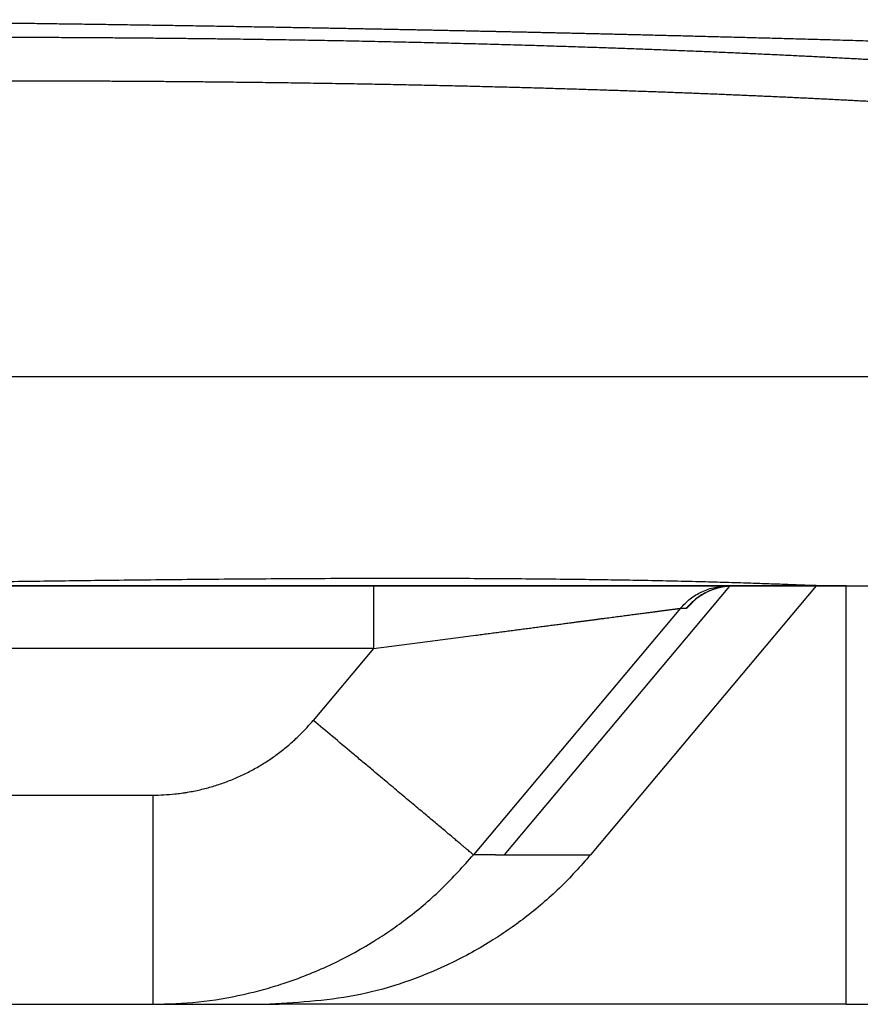
# Model space of a CAD drawing. Units: millimetres. Extents: x -840 to 46, y -3 to 591.
# Drawn here: x -540 to -536, y 386 to 390 of the extents above; entities that cross this region are included whole.
import ezdxf

# ---------------------------------------------------------------- set-up
doc = ezdxf.new("R2010")
doc.units = ezdxf.units.MM

msp = doc.modelspace()

# ---------------------------------------------------------------- linework, layer by layer
at = {"color": 7, "linetype": 'Continuous'}
for p, q in [((-541.3083, 388.5082), (-534.8106, 388.5082)), ((-535.9462, 387.5082), (-545.2462, 387.5082)), ((-540.5924, 387.5082), (-538.2055, 387.5082)), ((-538.2055, 387.5082), (-536.5085, 387.5082)), ((-538.2055, 387.5082), (-538.2055, 387.2082)), ((-536.5035, 387.5073), (-537.5812, 386.2226)), ((-536.0885, 387.5082), (-537.1677, 386.2226)), ((-536.5085, 387.5082), (-536.4812, 387.5082)), ((-536.4812, 387.5082), (-536.0885, 387.5082)), ((-536.0885, 387.5082), (-536.0355, 387.5082)), ((-536.0355, 387.5082), (-535.8103, 387.5082)), ((-535.9462, 385.5082), (-535.9462, 387.5082)), ((-536.7383, 387.401), (-537.7275, 386.2226)), ((-536.7383, 387.401), (-536.7109, 387.401)), ((-538.2055, 387.2082), (-540.5924, 387.2082)), ((-538.2055, 387.2082), (-538.4932, 386.8654)), ((-540.5924, 386.5082), (-539.2596, 386.5082)), ((-537.6223, 386.2226), (-537.5812, 386.2226)), ((-537.5812, 386.2226), (-537.1677, 386.2226)), ((-540.5924, 385.5082), (-539.2596, 385.5082)), ((-540.5483, 385.5082), (-539.2155, 385.5082)), ((-540.5483, 385.5082), (-539.2155, 385.5082)), ((-540.5483, 385.5082), (-539.2155, 385.5082)), ((-539.2596, 385.5082), (-538.7003, 385.5082)), ((-539.2155, 385.5082), (-538.6562, 385.5082)), ((-539.2155, 385.5082), (-538.6562, 385.5082)), ((-539.2155, 385.5082), (-538.6562, 385.5082)), ((-537.0962, 385.5082), (-538.6562, 385.5082)), ((-537.0962, 385.5082), (-538.6562, 385.5082)), ((-536.9462, 385.5082), (-537.0962, 385.5082)), ((-536.9462, 385.5082), (-537.0962, 385.5082)), ((-535.9462, 385.5082), (-536.9462, 385.5082)), ((-535.9462, 385.5082), (-536.9462, 385.5082)), ((-535.9462, 385.5082), (-535.0962, 385.5082))]:
    msp.add_line(p, q, dxfattribs=at)
for points, knots in [([(-541.4147, 390.2145), (-541.4059, 390.2144), (-541.3883, 390.2142), (-541.366, 390.2139), (-541.348, 390.2137), (-541.3339, 390.2136), (-541.3195, 390.2135), (-541.3047, 390.2133), (-541.2895, 390.2132), (-541.2766, 390.213), (-541.2661, 390.2129), (-541.2584, 390.2129), (-541.2511, 390.2128), (-541.2443, 390.2127), (-541.2378, 390.2127), (-541.2319, 390.2126), (-541.2262, 390.2125), (-541.2209, 390.2125), (-541.2159, 390.2124), (-541.2112, 390.2124), (-541.2067, 390.2124), (-541.2025, 390.2123), (-541.1984, 390.2123), (-541.1945, 390.2122), (-541.1907, 390.2122), (-541.187, 390.2122), (-541.1834, 390.2121), (-541.1799, 390.2121), (-541.1763, 390.212), (-541.1728, 390.212), (-541.1692, 390.212), (-541.1655, 390.2119), (-541.1618, 390.2119), (-541.1578, 390.2119), (-541.1538, 390.2118), (-541.1495, 390.2118), (-541.1451, 390.2117), (-541.1403, 390.2117), (-541.1354, 390.2116), (-541.1297, 390.2116), (-541.1233, 390.2115), (-541.1167, 390.2115), (-541.1103, 390.2114), (-541.1046, 390.2113), (-541.0991, 390.2113), (-541.094, 390.2112), (-541.0893, 390.2112), (-541.0849, 390.2111), (-541.0807, 390.2111), (-541.0769, 390.2111), (-541.0732, 390.211), (-541.0697, 390.211), (-541.0664, 390.211), (-541.0633, 390.2109), (-541.0603, 390.2109), (-541.0573, 390.2109), (-541.0545, 390.2109), (-541.0458, 390.2108), (-541.0313, 390.2106), (-541.011, 390.2105), (-540.9908, 390.2103), (-540.9637, 390.21), (-540.93, 390.2097), (-540.8895, 390.2093), (-540.849, 390.2089), (-540.8156, 390.2085), (-540.7893, 390.2083), (-540.7704, 390.2081), (-540.7516, 390.2079), (-540.7332, 390.2077), (-540.7149, 390.2075), (-540.6971, 390.2073), (-540.6795, 390.2071), (-540.6623, 390.207), (-540.6453, 390.2068), (-540.6288, 390.2066), (-540.6126, 390.2064), (-540.5968, 390.2063), (-540.5814, 390.2061), (-540.5664, 390.2059), (-540.5518, 390.2058), (-540.5377, 390.2056), (-540.524, 390.2055), (-540.5108, 390.2053), (-540.498, 390.2052), (-540.4853, 390.2051), (-540.4724, 390.2049), (-540.4597, 390.2048), (-540.4472, 390.2046), (-540.4354, 390.2045), (-540.4239, 390.2044), (-540.4129, 390.2043), (-540.4023, 390.2041), (-540.3922, 390.204), (-540.3823, 390.2039), (-540.373, 390.2038), (-540.364, 390.2037), (-540.3555, 390.2036), (-540.3472, 390.2035), (-540.3395, 390.2034), (-540.3319, 390.2033), (-540.3241, 390.2033), (-540.3157, 390.2032), (-540.3064, 390.203), (-540.2968, 390.2029), (-540.2866, 390.2028), (-540.2762, 390.2027), (-540.2652, 390.2026), (-540.2539, 390.2024), (-540.2421, 390.2023), (-540.2301, 390.2022), (-540.2176, 390.202), (-540.2048, 390.2019), (-540.1916, 390.2017), (-540.1782, 390.2015), (-540.1564, 390.2013), (-540.1265, 390.2009), (-540.0881, 390.2004), (-540.0493, 390.2), (-540.0098, 390.1995), (-539.9699, 390.199), (-539.9294, 390.1984), (-539.8885, 390.1979), (-539.8468, 390.1974), (-539.8049, 390.1968), (-539.7623, 390.1962), (-539.7193, 390.1956), (-539.6757, 390.195), (-539.6317, 390.1944), (-539.5871, 390.1938), (-539.5422, 390.1932), (-539.4967, 390.1925), (-539.4508, 390.1919), (-539.4043, 390.1912), (-539.3575, 390.1905), (-539.3101, 390.1898), (-539.2623, 390.189), (-539.214, 390.1883), (-539.1654, 390.1875), (-539.1162, 390.1868), (-539.0668, 390.186), (-539.0167, 390.1852), (-538.9664, 390.1843), (-538.9182, 390.1836), (-538.8723, 390.1828), (-538.8291, 390.1821), (-538.7862, 390.1813), (-538.7439, 390.1806), (-538.7019, 390.1799), (-538.6605, 390.1792), (-538.6194, 390.1784), (-538.5789, 390.1777), (-538.5388, 390.177), (-538.4993, 390.1763), (-538.4601, 390.1756), (-538.4216, 390.1749), (-538.3833, 390.1742), (-538.3458, 390.1735), (-538.3086, 390.1728), (-538.272, 390.1721), (-538.2357, 390.1714), (-538.2002, 390.1707), (-538.165, 390.17), (-538.1304, 390.1693), (-538.0962, 390.1687), (-538.0627, 390.168), (-538.0296, 390.1673), (-537.9971, 390.1667), (-537.965, 390.166), (-537.9336, 390.1654), (-537.9026, 390.1648), (-537.8722, 390.1641), (-537.8423, 390.1635), (-537.8131, 390.1629), (-537.7842, 390.1623), (-537.7585, 390.1618), (-537.7356, 390.1613), (-537.7152, 390.1609), (-537.6943, 390.1604), (-537.6727, 390.16), (-537.6508, 390.1595), (-537.628, 390.159), (-537.6049, 390.1585), (-537.5811, 390.158), (-537.557, 390.1575), (-537.5321, 390.1569), (-537.5069, 390.1564), (-537.481, 390.1558), (-537.4547, 390.1552), (-537.4278, 390.1546), (-537.4006, 390.154), (-537.3727, 390.1534), (-537.3445, 390.1527), (-537.3157, 390.1521), (-537.2865, 390.1514), (-537.2568, 390.1507), (-537.2268, 390.15), (-537.1961, 390.1493), (-537.1652, 390.1486), (-537.1337, 390.1479), (-537.102, 390.1471), (-537.0697, 390.1463), (-537.0371, 390.1456), (-537.004, 390.1448), (-536.9706, 390.144), (-536.9368, 390.1431), (-536.9026, 390.1423), (-536.868, 390.1414), (-536.8332, 390.1406), (-536.7979, 390.1397), (-536.7623, 390.1388), (-536.7254, 390.1379), (-536.6872, 390.1369), (-536.6475, 390.1359), (-536.6074, 390.1349), (-536.5665, 390.1338), (-536.5252, 390.1327), (-536.4832, 390.1316), (-536.4408, 390.1305), (-536.3976, 390.1294), (-536.3541, 390.1282), (-536.3099, 390.127), (-536.2653, 390.1258), (-536.22, 390.1245), (-536.1743, 390.1233), (-536.128, 390.122), (-536.0813, 390.1207), (-536.0339, 390.1194), (-535.9863, 390.118), (-535.9379, 390.1166), (-535.8893, 390.1152), (-535.84, 390.1138), (-535.7904, 390.1123), (-535.7401, 390.1109), (-535.6896, 390.1094), (-535.6384, 390.1078), (-535.587, 390.1063), (-535.535, 390.1047), (-535.4827, 390.1031), (-535.4298, 390.1014), (-535.3767, 390.0998), (-535.323, 390.0981), (-535.269, 390.0964), (-535.225, 390.095), (-535.1912, 390.0939), (-535.1679, 390.0932), (-535.1449, 390.0924), (-535.1224, 390.0917), (-535.1002, 390.091), (-535.0786, 390.0903), (-535.0573, 390.0896), (-535.0366, 390.0889), (-535.0162, 390.0882), (-534.9964, 390.0875), (-534.9769, 390.0869), (-534.958, 390.0863), (-534.9395, 390.0857), (-534.9216, 390.0851), (-534.904, 390.0845), (-534.8871, 390.0839), (-534.8705, 390.0833), (-534.8546, 390.0828), (-534.8391, 390.0823), (-534.8242, 390.0818), (-534.8097, 390.0813), (-534.7964, 390.0808), (-534.7837, 390.0804), (-534.7722, 390.08), (-534.761, 390.0796), (-534.7503, 390.0793), (-534.7399, 390.0789), (-534.7313, 390.0786), (-534.7241, 390.0784), (-534.7185, 390.0782), (-534.7134, 390.078), (-534.7088, 390.0778), (-534.7045, 390.0777), (-534.7008, 390.0776), (-534.6974, 390.0774), (-534.6944, 390.0773), (-534.6917, 390.0772), (-534.6894, 390.0772), (-534.6874, 390.0771), (-534.6857, 390.077), (-534.6842, 390.077), (-534.6831, 390.0769), (-534.6821, 390.0769), (-534.6814, 390.0769), (-534.6807, 390.0769), (-534.6787, 390.0768), (-534.675, 390.0767), (-534.6697, 390.0765), (-534.6643, 390.0763), (-534.6586, 390.0761), (-534.6528, 390.0759), (-534.6481, 390.0757), (-534.6445, 390.0756), (-534.642, 390.0755), (-534.6392, 390.0754), (-534.637, 390.0753), (-534.6353, 390.0753), (-534.6344, 390.0753), (-534.6335, 390.0752), (-534.6324, 390.0752), (-534.6312, 390.0751), (-534.6303, 390.0751), (-534.6298, 390.0751)], [0, 0, 0, 0, 0.026401, 0.052802, 0.066688, 0.080573, 0.095142, 0.109711, 0.125133, 0.140555, 0.148559, 0.156563, 0.163603, 0.170642, 0.176834, 0.183026, 0.188487, 0.193948, 0.198795, 0.203643, 0.207992, 0.212342, 0.216311, 0.220281, 0.223986, 0.227692, 0.23125, 0.234808, 0.238336, 0.241864, 0.245479, 0.249093, 0.252911, 0.256728, 0.260866, 0.265003, 0.269577, 0.274151, 0.279279, 0.284406, 0.291352, 0.298298, 0.304337, 0.310376, 0.315621, 0.320866, 0.32543, 0.329994, 0.333989, 0.337984, 0.341523, 0.345062, 0.348259, 0.351455, 0.35442, 0.357386, 0.360234, 0.363082, 0.38337, 0.403658, 0.423927, 0.444196, 0.484723, 0.525249, 0.56574, 0.606232, 0.625366, 0.6445, 0.663117, 0.681733, 0.699777, 0.717821, 0.735239, 0.752657, 0.769393, 0.78613, 0.802131, 0.818132, 0.833344, 0.848556, 0.862923, 0.877291, 0.89076, 0.904229, 0.916746, 0.929262, 0.94231, 0.955358, 0.967484, 0.97961, 0.990847, 1.002084, 1.012464, 1.022844, 1.0324, 1.041956, 1.05072, 1.059485, 1.06749, 1.075495, 1.082774, 1.090053, 1.099053, 1.108053, 1.117943, 1.127833, 1.138568, 1.149302, 1.160834, 1.172366, 1.184651, 1.196935, 1.209927, 1.222918, 1.23657, 1.250222, 1.288274, 1.326326, 1.365469, 1.404613, 1.444827, 1.485041, 1.526305, 1.567569, 1.609861, 1.652153, 1.695453, 1.738752, 1.783038, 1.827324, 1.872575, 1.917826, 1.964022, 2.010217, 2.057336, 2.104455, 2.152476, 2.200497, 2.249399, 2.298301, 2.348064, 2.397826, 2.448428, 2.499029, 2.542558, 2.586086, 2.628711, 2.671336, 2.713044, 2.754751, 2.795527, 2.836303, 2.876133, 2.915964, 2.954834, 2.993705, 3.031602, 3.069499, 3.106408, 3.143317, 3.179225, 3.215132, 3.250024, 3.284915, 3.318777, 3.352638, 3.385456, 3.418274, 3.450034, 3.481793, 3.512481, 3.543169, 3.57277, 3.602372, 3.630873, 3.659375, 3.679445, 3.699516, 3.720746, 3.741976, 3.764336, 3.786697, 3.810158, 3.83362, 3.858153, 3.882685, 3.90826, 3.933835, 3.960423, 3.987011, 4.014582, 4.042153, 4.070678, 4.099203, 4.128652, 4.158102, 4.188447, 4.218791, 4.250002, 4.281212, 4.313259, 4.345305, 4.378159, 4.411013, 4.444644, 4.478275, 4.512655, 4.547034, 4.582132, 4.61723, 4.653018, 4.688805, 4.728145, 4.767485, 4.808004, 4.848522, 4.890194, 4.931865, 4.974662, 5.01746, 5.061357, 5.105255, 5.150226, 5.195197, 5.241216, 5.287235, 5.334276, 5.381316, 5.429352, 5.477387, 5.526392, 5.575397, 5.625344, 5.675291, 5.726155, 5.777019, 5.828773, 5.880528, 5.933146, 5.985764, 6.039221, 6.092677, 6.146945, 6.201213, 6.224797, 6.24838, 6.271137, 6.293894, 6.315798, 6.337701, 6.358727, 6.379752, 6.399873, 6.419995, 6.439186, 6.458378, 6.476614, 6.49485, 6.512106, 6.529361, 6.54561, 6.561858, 6.577075, 6.592291, 6.60645, 6.620608, 6.632454, 6.6443, 6.655259, 6.666217, 6.676285, 6.686352, 6.692187, 6.698021, 6.702887, 6.707753, 6.711735, 6.715718, 6.718903, 6.722088, 6.724561, 6.727034, 6.72888, 6.730726, 6.732032, 6.733337, 6.734187, 6.735036, 6.735516, 6.735995, 6.741254, 6.746513, 6.752015, 6.757518, 6.763452, 6.769386, 6.771767, 6.774148, 6.77705, 6.779951, 6.780952, 6.781953, 6.782825, 6.783698, 6.785087, 6.786476, 6.786476, 6.786476, 6.786476]), ([(-541.3105, 390.1266), (-541.29, 390.1268), (-541.2489, 390.1271), (-541.1841, 390.1278), (-541.1162, 390.1283), (-541.0451, 390.1288), (-540.9741, 390.1292), (-540.8929, 390.1297), (-540.8015, 390.1302), (-540.7, 390.1306), (-540.5986, 390.131), (-540.5142, 390.1312), (-540.4468, 390.1313), (-540.3963, 390.1314), (-540.3459, 390.1315), (-540.2956, 390.1315), (-540.2453, 390.1315), (-540.195, 390.1315), (-540.1449, 390.1315), (-540.0782, 390.1314), (-539.9949, 390.1313), (-539.8954, 390.131), (-539.7961, 390.1306), (-539.7037, 390.1302), (-539.6182, 390.1297), (-539.5397, 390.1293), (-539.4614, 390.1287), (-539.3834, 390.1281), (-539.3057, 390.1275), (-539.2283, 390.1267), (-539.1512, 390.126), (-539.0745, 390.1251), (-538.998, 390.1243), (-538.9262, 390.1234), (-538.8589, 390.1225), (-538.7961, 390.1216), (-538.7335, 390.1207), (-538.6713, 390.1198), (-538.6093, 390.1188), (-538.5476, 390.1178), (-538.4862, 390.1167), (-538.4252, 390.1156), (-538.3644, 390.1145), (-538.304, 390.1134), (-538.2438, 390.1122), (-538.184, 390.1109), (-538.1245, 390.1097), (-538.0654, 390.1084), (-538.0066, 390.1071), (-537.9483, 390.1057), (-537.8902, 390.1043), (-537.8326, 390.1029), (-537.7752, 390.1014), (-537.7184, 390.0999), (-537.6618, 390.0984), (-537.6057, 390.0969), (-537.5499, 390.0953), (-537.4972, 390.0937), (-537.4473, 390.0923), (-537.4006, 390.0909), (-537.354, 390.0894), (-537.3079, 390.088), (-537.262, 390.0865), (-537.2165, 390.085), (-537.1712, 390.0835), (-537.1263, 390.082), (-537.0817, 390.0804), (-537.0375, 390.0789), (-536.9935, 390.0773), (-536.95, 390.0757), (-536.9067, 390.0741), (-536.8639, 390.0725), (-536.8213, 390.0708), (-536.7791, 390.0692), (-536.7372, 390.0675), (-536.6958, 390.0659), (-536.6547, 390.0642), (-536.614, 390.0625), (-536.5736, 390.0608), (-536.5336, 390.0591), (-536.4939, 390.0574), (-536.4547, 390.0556), (-536.4158, 390.0539), (-536.3774, 390.0522), (-536.3392, 390.0504), (-536.3015, 390.0487), (-536.2641, 390.0469), (-536.2273, 390.0451), (-536.1907, 390.0434), (-536.1546, 390.0416), (-536.1188, 390.0398), (-536.0836, 390.038), (-536.0486, 390.0362), (-536.0141, 390.0345), (-535.98, 390.0327), (-535.9464, 390.0309), (-535.913, 390.0291), (-535.8803, 390.0273), (-535.8478, 390.0256), (-535.8171, 390.0239), (-535.788, 390.0222), (-535.7607, 390.0207), (-535.7337, 390.0191), (-535.707, 390.0176), (-535.6806, 390.0161), (-535.6547, 390.0145), (-535.6289, 390.013), (-535.6037, 390.0115), (-535.5786, 390.01), (-535.554, 390.0085), (-535.5297, 390.0069), (-535.5057, 390.0055), (-535.4821, 390.004), (-535.4589, 390.0025), (-535.4359, 390.001), (-535.4133, 389.9996), (-535.3911, 389.9981), (-535.3693, 389.9967), (-535.3477, 389.9952), (-535.3266, 389.9938), (-535.3058, 389.9924), (-535.2854, 389.991), (-535.2652, 389.9897), (-535.2456, 389.9883), (-535.2262, 389.9869), (-535.2073, 389.9856), (-535.1886, 389.9843), (-535.1704, 389.9829), (-535.1524, 389.9816), (-535.1349, 389.9804), (-535.1177, 389.9791), (-535.101, 389.9778), (-535.0845, 389.9766), (-535.0685, 389.9754), (-535.0528, 389.9742), (-535.0375, 389.973), (-535.0225, 389.9718), (-535.008, 389.9707), (-534.9938, 389.9695), (-534.98, 389.9684), (-534.9665, 389.9673), (-534.9535, 389.9663), (-534.9408, 389.9652), (-534.9286, 389.9642), (-534.9166, 389.9632), (-534.9051, 389.9622), (-534.8939, 389.9612), (-534.8832, 389.9602), (-534.8727, 389.9593), (-534.8628, 389.9584), (-534.8531, 389.9575), (-534.8439, 389.9567), (-534.835, 389.9558), (-534.8266, 389.955), (-534.8185, 389.9542), (-534.8108, 389.9534), (-534.8035, 389.9527), (-534.7966, 389.9519), (-534.79, 389.9512), (-534.7839, 389.9506), (-534.7781, 389.9499), (-534.7728, 389.9493), (-534.7677, 389.9487), (-534.7635, 389.9481), (-534.7598, 389.9476), (-534.7567, 389.9472), (-534.7538, 389.9468), (-534.7513, 389.9464), (-534.7489, 389.9461), (-534.7472, 389.9458), (-534.7461, 389.9456), (-534.7456, 389.9455), (-534.745, 389.9453), (-534.7445, 389.9452), (-534.744, 389.9451), (-534.7436, 389.945), (-534.7431, 389.9448), (-534.7427, 389.9447), (-534.7422, 389.9446), (-534.7418, 389.9445), (-534.7414, 389.9444), (-534.7409, 389.9443), (-534.7403, 389.9442), (-534.7398, 389.9442), (-534.7396, 389.9442)], [0, 0, 0, 0, 0.061636, 0.123271, 0.194355, 0.265439, 0.336459, 0.407479, 0.509075, 0.61067, 0.711962, 0.813253, 0.863752, 0.91425, 0.964636, 1.015023, 1.065286, 1.115549, 1.165675, 1.215802, 1.315593, 1.415385, 1.514487, 1.613589, 1.692312, 1.771035, 1.849191, 1.927348, 2.004902, 2.082455, 2.159371, 2.236286, 2.312526, 2.388766, 2.451725, 2.514684, 2.577091, 2.639497, 2.701332, 2.763166, 2.824409, 2.885651, 2.946282, 3.006913, 3.066913, 3.126914, 3.186213, 3.245513, 3.304107, 3.362701, 3.420572, 3.478442, 3.53557, 3.592698, 3.649066, 3.705434, 3.761023, 3.816612, 3.8636, 3.910588, 3.956956, 4.003323, 4.049059, 4.094794, 4.139888, 4.184982, 4.229424, 4.273866, 4.317645, 4.361424, 4.40453, 4.447636, 4.490034, 4.532432, 4.574114, 4.615797, 4.656755, 4.697712, 4.737936, 4.77816, 4.817641, 4.857122, 4.89585, 4.934579, 4.972545, 5.010512, 5.047685, 5.084858, 5.121233, 5.157607, 5.193175, 5.228743, 5.263496, 5.29825, 5.33218, 5.366111, 5.399211, 5.432312, 5.464573, 5.496835, 5.524402, 5.551969, 5.578868, 5.605767, 5.631993, 5.65822, 5.683771, 5.709321, 5.734191, 5.759061, 5.783245, 5.807429, 5.830924, 5.854418, 5.877219, 5.900019, 5.922109, 5.944198, 5.965575, 5.986952, 6.007613, 6.028274, 6.048216, 6.068157, 6.087376, 6.106595, 6.125088, 6.143581, 6.161345, 6.179108, 6.196139, 6.21317, 6.229453, 6.245737, 6.261275, 6.276814, 6.291605, 6.306397, 6.320438, 6.334479, 6.347765, 6.361051, 6.373579, 6.386107, 6.397875, 6.409642, 6.420648, 6.431654, 6.441893, 6.452132, 6.461604, 6.471075, 6.479776, 6.488477, 6.496407, 6.504336, 6.511492, 6.518647, 6.525027, 6.531407, 6.537011, 6.542614, 6.54744, 6.552266, 6.55549, 6.558714, 6.561465, 6.564215, 6.566492, 6.568769, 6.56932, 6.569872, 6.570399, 6.570926, 6.571425, 6.571923, 6.572392, 6.57286, 6.573294, 6.573729, 6.57413, 6.574531, 6.575241, 6.57595, 6.57595, 6.57595, 6.57595]), ([(-541.3083, 389.9144), (-541.288, 389.9146), (-541.2475, 389.9151), (-541.1836, 389.9158), (-541.1167, 389.9165), (-541.0467, 389.9172), (-540.9767, 389.9179), (-540.8967, 389.9186), (-540.8066, 389.9193), (-540.7066, 389.92), (-540.6067, 389.9207), (-540.5236, 389.9211), (-540.4571, 389.9214), (-540.4074, 389.9216), (-540.3577, 389.9218), (-540.308, 389.922), (-540.2585, 389.9222), (-540.209, 389.9223), (-540.1595, 389.9224), (-540.0938, 389.9225), (-540.0117, 389.9226), (-539.9135, 389.9226), (-539.8156, 389.9225), (-539.7245, 389.9224), (-539.6402, 389.9221), (-539.5627, 389.9219), (-539.4855, 389.9215), (-539.4086, 389.9212), (-539.3319, 389.9207), (-539.2556, 389.9202), (-539.1795, 389.9197), (-539.1038, 389.9191), (-539.0283, 389.9184), (-538.9575, 389.9177), (-538.8909, 389.917), (-538.829, 389.9163), (-538.7672, 389.9156), (-538.7058, 389.9148), (-538.6446, 389.914), (-538.5837, 389.9132), (-538.523, 389.9123), (-538.4628, 389.9114), (-538.4027, 389.9105), (-538.343, 389.9095), (-538.2836, 389.9085), (-538.2273, 389.9075), (-538.174, 389.9065), (-538.124, 389.9055), (-538.074, 389.9045), (-538.0245, 389.9035), (-537.9751, 389.9025), (-537.926, 389.9014), (-537.8771, 389.9003), (-537.8286, 389.8992), (-537.7803, 389.8981), (-537.7323, 389.897), (-537.6845, 389.8958), (-537.6371, 389.8946), (-537.5898, 389.8934), (-537.543, 389.8922), (-537.4963, 389.8909), (-537.4501, 389.8896), (-537.404, 389.8883), (-537.3584, 389.887), (-537.3129, 389.8857), (-537.2679, 389.8843), (-537.2231, 389.8829), (-537.1787, 389.8815), (-537.1346, 389.8801), (-537.0908, 389.8787), (-537.0473, 389.8773), (-537.0042, 389.8758), (-536.9613, 389.8743), (-536.9207, 389.8729), (-536.882, 389.8715), (-536.8454, 389.8702), (-536.809, 389.8689), (-536.773, 389.8675), (-536.7371, 389.8662), (-536.7016, 389.8648), (-536.6663, 389.8634), (-536.6314, 389.862), (-536.5967, 389.8607), (-536.5623, 389.8593), (-536.5281, 389.8579), (-536.4943, 389.8564), (-536.4607, 389.855), (-536.4274, 389.8536), (-536.3944, 389.8522), (-536.3617, 389.8507), (-536.3293, 389.8493), (-536.2972, 389.8479), (-536.2654, 389.8464), (-536.2339, 389.845), (-536.2027, 389.8435), (-536.1718, 389.842), (-536.1412, 389.8406), (-536.111, 389.8391), (-536.081, 389.8377), (-536.0514, 389.8362), (-536.022, 389.8347), (-535.993, 389.8333), (-535.9642, 389.8318), (-535.9358, 389.8303), (-535.9077, 389.8289), (-535.88, 389.8274), (-535.8525, 389.8259), (-535.8254, 389.8245), (-535.7985, 389.823), (-535.772, 389.8216), (-535.7458, 389.8201), (-535.72, 389.8187), (-535.6945, 389.8172), (-535.6694, 389.8158), (-535.6445, 389.8143), (-535.6201, 389.8129), (-535.5959, 389.8115), (-535.5721, 389.8101), (-535.5486, 389.8087), (-535.5255, 389.8073), (-535.5027, 389.8059), (-535.4803, 389.8045), (-535.4582, 389.8031), (-535.4365, 389.8017), (-535.4151, 389.8004), (-535.3941, 389.799), (-535.3734, 389.7977), (-535.3531, 389.7964), (-535.3331, 389.795), (-535.3136, 389.7937), (-535.2943, 389.7924), (-535.2754, 389.7912), (-535.2568, 389.7899), (-535.2387, 389.7886), (-535.2209, 389.7874), (-535.2035, 389.7862), (-535.1864, 389.785), (-535.1708, 389.7838), (-535.1565, 389.7828), (-535.1437, 389.7819), (-535.131, 389.7809), (-535.1186, 389.78), (-535.1064, 389.7791), (-535.0946, 389.7782), (-535.0828, 389.7773), (-535.0714, 389.7765), (-535.0602, 389.7756), (-535.0493, 389.7748), (-535.0385, 389.7739), (-535.0281, 389.7731), (-535.0178, 389.7723), (-535.0078, 389.7715), (-534.998, 389.7707), (-534.9885, 389.7699), (-534.9792, 389.7691), (-534.9702, 389.7684), (-534.9614, 389.7676), (-534.9529, 389.7669), (-534.9445, 389.7662), (-534.9365, 389.7655), (-534.9286, 389.7648), (-534.9211, 389.7641), (-534.9137, 389.7634), (-534.9067, 389.7628), (-534.8998, 389.7621), (-534.8932, 389.7615), (-534.8869, 389.7609), (-534.8808, 389.7603), (-534.8749, 389.7597), (-534.8693, 389.7592), (-534.8639, 389.7586), (-534.8588, 389.7581), (-534.8539, 389.7576), (-534.8493, 389.757), (-534.8449, 389.7565), (-534.8408, 389.7561), (-534.8369, 389.7556), (-534.8333, 389.7552), (-534.8299, 389.7547), (-534.8269, 389.7543), (-534.824, 389.7539), (-534.8215, 389.7536), (-534.8191, 389.7532), (-534.8174, 389.7529), (-534.8163, 389.7527), (-534.8158, 389.7526), (-534.8153, 389.7525), (-534.8148, 389.7524), (-534.8144, 389.7524), (-534.814, 389.7523), (-534.8136, 389.7522), (-534.8132, 389.7521), (-534.8128, 389.752), (-534.8125, 389.7519), (-534.8121, 389.7519), (-534.8117, 389.7518), (-534.8112, 389.7516), (-534.8108, 389.7515), (-534.8106, 389.7515)], [0, 0, 0, 0, 0.060814, 0.121628, 0.191649, 0.261671, 0.331637, 0.401603, 0.501711, 0.601818, 0.701642, 0.801466, 0.851239, 0.901012, 0.950678, 1.000344, 1.04989, 1.099436, 1.148852, 1.198268, 1.296656, 1.395043, 1.49277, 1.590496, 1.668141, 1.745786, 1.822881, 1.899976, 1.976488, 2.053, 2.128894, 2.204788, 2.280029, 2.355271, 2.417416, 2.47956, 2.541168, 2.602776, 2.663828, 2.72488, 2.785357, 2.845834, 2.905716, 2.965599, 3.024869, 3.084138, 3.134398, 3.184657, 3.234413, 3.284169, 3.33341, 3.382651, 3.431366, 3.480081, 3.528259, 3.576437, 3.624066, 3.671695, 3.718764, 3.765833, 3.812305, 3.858776, 3.904641, 3.950505, 3.995752, 4.040999, 4.085618, 4.130237, 4.174218, 4.218199, 4.261531, 4.304863, 4.347537, 4.39021, 4.42698, 4.46375, 4.499984, 4.536218, 4.57191, 4.607601, 4.642744, 4.677886, 4.712474, 4.747062, 4.781088, 4.815115, 4.848574, 4.882033, 4.914918, 4.947803, 4.98009, 5.012376, 5.044062, 5.075748, 5.106828, 5.137908, 5.168376, 5.198844, 5.228695, 5.258547, 5.287775, 5.317004, 5.345605, 5.374205, 5.402172, 5.430139, 5.457499, 5.484859, 5.511559, 5.53826, 5.564298, 5.590336, 5.615706, 5.641076, 5.665773, 5.690471, 5.714491, 5.738512, 5.76185, 5.785189, 5.807841, 5.830493, 5.852442, 5.874391, 5.895635, 5.916879, 5.937415, 5.957951, 5.977775, 5.997598, 6.016706, 6.035814, 6.054202, 6.07259, 6.090255, 6.107919, 6.124857, 6.141794, 6.154811, 6.167827, 6.180372, 6.192916, 6.204987, 6.217057, 6.228653, 6.240248, 6.251367, 6.262485, 6.273123, 6.283761, 6.293918, 6.304074, 6.313748, 6.323422, 6.332612, 6.341803, 6.350508, 6.359213, 6.367431, 6.375648, 6.383377, 6.391106, 6.398346, 6.405585, 6.412335, 6.419084, 6.425342, 6.4316, 6.437365, 6.44313, 6.448402, 6.453673, 6.458451, 6.463228, 6.467511, 6.471793, 6.475581, 6.479369, 6.482584, 6.485799, 6.488543, 6.491288, 6.49356, 6.495833, 6.496368, 6.496902, 6.497388, 6.497873, 6.498315, 6.498758, 6.499163, 6.499568, 6.49994, 6.500312, 6.500654, 6.500996, 6.501603, 6.50221, 6.50221, 6.50221, 6.50221]), ([(-536.0355, 387.5082), (-536.0715, 387.5091), (-536.1436, 387.5108), (-536.2441, 387.515), (-536.3369, 387.5183), (-536.4312, 387.5215), (-536.5344, 387.5246), (-536.7031, 387.5292), (-536.9284, 387.5342), (-537.2257, 387.5387), (-537.5387, 387.5418), (-537.8956, 387.5435), (-538.2808, 387.5434), (-538.6902, 387.5415), (-539.0956, 387.5381), (-539.4713, 387.534), (-539.8215, 387.5296), (-540.2316, 387.524), (-540.7272, 387.5168), (-541.1146, 387.5126), (-541.3083, 387.5105)], [0, 0, 0, 0, 0.108147, 0.216295, 0.301602, 0.386908, 0.499181, 0.611454, 0.893245, 1.175039, 1.503617, 1.832195, 2.245731, 2.659268, 3.060515, 3.461761, 3.786454, 4.111146, 4.692287, 5.273428, 5.273428, 5.273428, 5.273428]), ([(-536.7383, 387.401), (-536.7232, 387.4169), (-536.6931, 387.4485), (-536.6362, 387.482), (-536.574, 387.5041), (-536.5304, 387.5068), (-536.5085, 387.5082)], [0, 0, 0, 0, 0.0653034, 0.1306068, 0.1959029, 0.261199, 0.261199, 0.261199, 0.261199]), ([(-536.4812, 387.5082), (-536.503, 387.5068), (-536.5466, 387.5041), (-536.6088, 387.482), (-536.6657, 387.4485), (-536.6958, 387.4169), (-536.7109, 387.401)], [0, 0, 0, 0, 0.0652961, 0.1305922, 0.1958956, 0.261199, 0.261199, 0.261199, 0.261199]), ([(-536.4812, 387.5082), (-536.4857, 387.5081), (-536.4949, 387.508), (-536.5064, 387.5072), (-536.5155, 387.5062), (-536.5223, 387.5054), (-536.5292, 387.5043), (-536.536, 387.5031), (-536.5427, 387.5018), (-536.5495, 387.5003), (-536.5562, 387.4986), (-536.5629, 387.4968), (-536.5695, 387.4948), (-536.5761, 387.4927), (-536.5826, 387.4905), (-536.5891, 387.488), (-536.5955, 387.4855), (-536.6018, 387.4827), (-536.6081, 387.4799), (-536.6143, 387.4769), (-536.6205, 387.4737), (-536.6256, 387.4709), (-536.6299, 387.4684), (-536.6332, 387.4665), (-536.6363, 387.4646), (-536.6393, 387.4627), (-536.6422, 387.4609), (-536.6449, 387.4591), (-536.6475, 387.4574), (-536.6498, 387.4558), (-536.6521, 387.4542), (-536.6542, 387.4527), (-536.6562, 387.4512), (-536.6576, 387.4502), (-536.6586, 387.4494), (-536.6593, 387.4489), (-536.6601, 387.4482), (-536.6611, 387.4475), (-536.6622, 387.4467), (-536.6634, 387.4457), (-536.6647, 387.4447), (-536.666, 387.4436), (-536.6675, 387.4424), (-536.6689, 387.4411), (-536.6705, 387.4399), (-536.6716, 387.4389), (-536.6723, 387.4383), (-536.6726, 387.438), (-536.673, 387.4376), (-536.6735, 387.4371), (-536.6741, 387.4366), (-536.6745, 387.4362), (-536.6749, 387.4359), (-536.6751, 387.4357), (-536.6751, 387.4357)], [0, 0, 0, 0, 0.0137566, 0.0275131, 0.0344041, 0.041295, 0.0481973, 0.0550995, 0.0620156, 0.0689317, 0.0758644, 0.082797, 0.0896942, 0.0965913, 0.1034912, 0.110391, 0.1172943, 0.1241976, 0.1311054, 0.1380132, 0.1449269, 0.1518405, 0.1557207, 0.1596008, 0.163209, 0.1668172, 0.170134, 0.1734509, 0.1764562, 0.1794614, 0.1821339, 0.1848063, 0.187124, 0.1894417, 0.1902037, 0.1909656, 0.1921044, 0.1932432, 0.1946974, 0.1961516, 0.19786, 0.1995683, 0.2014697, 0.2033711, 0.205405, 0.2074388, 0.2077976, 0.2081564, 0.2088072, 0.209458, 0.210251, 0.2110439, 0.2113636, 0.2116833, 0.2116833, 0.2116833, 0.2116833]), ([(-536.7109, 387.401), (-536.7107, 387.4011), (-536.7103, 387.4012), (-536.7098, 387.4014), (-536.7095, 387.4015), (-536.7093, 387.4016), (-536.7091, 387.4017), (-536.709, 387.4018), (-536.7088, 387.4019), (-536.7087, 387.402), (-536.7086, 387.4021), (-536.7085, 387.4022), (-536.7084, 387.4022), (-536.7082, 387.4023), (-536.7081, 387.4024), (-536.7078, 387.4027), (-536.7072, 387.4031), (-536.7063, 387.4038), (-536.7054, 387.4045), (-536.7045, 387.4053), (-536.7036, 387.4061), (-536.7026, 387.4069), (-536.7017, 387.4078), (-536.7006, 387.4088), (-536.6996, 387.4098), (-536.6983, 387.4109), (-536.6971, 387.4121), (-536.6956, 387.4135), (-536.6941, 387.415), (-536.6925, 387.4166), (-536.6908, 387.4183), (-536.6889, 387.4202), (-536.6869, 387.4222), (-536.6846, 387.4245), (-536.6821, 387.4271), (-536.6783, 387.431), (-536.6735, 387.436), (-536.6697, 387.4401), (-536.6677, 387.4422)], [0, 0, 0, 0, 0.00063245, 0.00126486, 0.00146019, 0.0016556, 0.00188712, 0.0021186, 0.00225458, 0.00239057, 0.00252776, 0.00266496, 0.00281245, 0.00295995, 0.00311555, 0.00327115, 0.00431285, 0.00535472, 0.00653269, 0.00771059, 0.00896364, 0.0102167, 0.01152566, 0.01283461, 0.01440854, 0.01598248, 0.01785278, 0.01972307, 0.02192112, 0.02411917, 0.02667637, 0.02923357, 0.03218134, 0.03512911, 0.03900676, 0.04288442, 0.05135418, 0.05982395, 0.05982395, 0.05982395, 0.05982395]), ([(-538.2055, 387.2082), (-538.1727, 387.2125), (-538.107, 387.2211), (-538.0251, 387.2319), (-537.9596, 387.2405), (-537.9108, 387.2469), (-537.862, 387.2533), (-537.8135, 387.2597), (-537.7652, 387.2661), (-537.7231, 387.2716), (-537.6873, 387.2763), (-537.6577, 387.2802), (-537.6282, 387.2841), (-537.599, 387.2879), (-537.5698, 387.2917), (-537.5408, 387.2955), (-537.512, 387.2993), (-537.4834, 387.3031), (-537.4549, 387.3068), (-537.4268, 387.3105), (-537.3987, 387.3142), (-537.371, 387.3179), (-537.3434, 387.3215), (-537.3162, 387.3251), (-537.2891, 387.3286), (-537.2654, 387.3317), (-537.2449, 387.3344), (-537.2277, 387.3367), (-537.2106, 387.339), (-537.1936, 387.3412), (-537.1768, 387.3434), (-537.1603, 387.3456), (-537.1438, 387.3477), (-537.1276, 387.3499), (-537.1115, 387.352), (-537.0957, 387.3541), (-537.08, 387.3561), (-537.0646, 387.3581), (-537.0494, 387.3601), (-537.0344, 387.3621), (-537.0197, 387.364), (-537.0052, 387.3659), (-536.9909, 387.3678), (-536.977, 387.3697), (-536.9632, 387.3715), (-536.9498, 387.3732), (-536.9366, 387.375), (-536.9238, 387.3766), (-536.9112, 387.3783), (-536.9001, 387.3798), (-536.8901, 387.3811), (-536.8816, 387.3822), (-536.8732, 387.3833), (-536.865, 387.3844), (-536.857, 387.3854), (-536.8493, 387.3864), (-536.8417, 387.3874), (-536.8344, 387.3884), (-536.8273, 387.3893), (-536.8205, 387.3902), (-536.8138, 387.3911), (-536.8074, 387.3919), (-536.8013, 387.3927), (-536.7954, 387.3935), (-536.7898, 387.3943), (-536.7845, 387.395), (-536.7794, 387.3956), (-536.7746, 387.3963), (-536.7701, 387.3968), (-536.7659, 387.3974), (-536.7619, 387.3979), (-536.7583, 387.3984), (-536.7549, 387.3988), (-536.7523, 387.3992), (-536.7504, 387.3994), (-536.749, 387.3996), (-536.7478, 387.3998), (-536.7467, 387.3999), (-536.7459, 387.4), (-536.7453, 387.4001), (-536.7447, 387.4002), (-536.7441, 387.4003), (-536.7434, 387.4004), (-536.7427, 387.4005), (-536.7421, 387.4006), (-536.7418, 387.4006), (-536.7414, 387.4007), (-536.741, 387.4007), (-536.7408, 387.4008), (-536.7405, 387.4008), (-536.7402, 387.4008), (-536.7397, 387.4009), (-536.739, 387.4008), (-536.7385, 387.401), (-536.7383, 387.401)], [0, 0, 0, 0, 0.09933, 0.198661, 0.248026, 0.297391, 0.346442, 0.395493, 0.444142, 0.492792, 0.522701, 0.552611, 0.582247, 0.611883, 0.641204, 0.670525, 0.699491, 0.728456, 0.757025, 0.785593, 0.813724, 0.841855, 0.869508, 0.897161, 0.924294, 0.951428, 0.968892, 0.986356, 1.003523, 1.02069, 1.037529, 1.054369, 1.07085, 1.087332, 1.103425, 1.119518, 1.135192, 1.150866, 1.166091, 1.181315, 1.19606, 1.210805, 1.225039, 1.239273, 1.252967, 1.26666, 1.279782, 1.292904, 1.305425, 1.317945, 1.326703, 1.335462, 1.343821, 1.352179, 1.360118, 1.368057, 1.375557, 1.383056, 1.390097, 1.397138, 1.403699, 1.410261, 1.416325, 1.422389, 1.427934, 1.43348, 1.438432, 1.443383, 1.447779, 1.452174, 1.455997, 1.45982, 1.463055, 1.46629, 1.467678, 1.469066, 1.470302, 1.471538, 1.472145, 1.472752, 1.473336, 1.47392, 1.474739, 1.475559, 1.475965, 1.476372, 1.47674, 1.477108, 1.47737, 1.477632, 1.477973, 1.478315, 1.479092, 1.479868, 1.479868, 1.479868, 1.479868]), ([(-539.2596, 386.5082), (-539.2422, 386.5084), (-539.2073, 386.509), (-539.1673, 386.5122), (-539.1397, 386.5153), (-539.1244, 386.5173), (-539.1091, 386.5195), (-539.0786, 386.5244), (-539.0334, 386.5334), (-538.9739, 386.5492), (-538.9155, 386.5685), (-538.8583, 386.5915), (-538.8026, 386.6179), (-538.7485, 386.6478), (-538.6964, 386.681), (-538.6547, 386.7113), (-538.6225, 386.737), (-538.5989, 386.7571), (-538.576, 386.7779), (-538.5504, 386.8026), (-538.5225, 386.8315), (-538.503, 386.8541), (-538.4932, 386.8654)], [0, 0, 0, 0, 0.0523579, 0.1047158, 0.1201906, 0.1356648, 0.1511423, 0.166621, 0.2280951, 0.2895875, 0.351073, 0.4125531, 0.4742937, 0.5360389, 0.5977874, 0.6595232, 0.690489, 0.721452, 0.7524162, 0.7833803, 0.8281419, 0.8729035, 0.8729035, 0.8729035, 0.8729035]), ([(-537.7275, 386.2226), (-537.7301, 386.2247), (-537.7352, 386.229), (-537.7433, 386.2358), (-537.7517, 386.2429), (-537.7619, 386.2514), (-537.7732, 386.2609), (-537.7869, 386.2724), (-537.8019, 386.285), (-537.8193, 386.2996), (-537.8379, 386.3153), (-537.8589, 386.3329), (-537.881, 386.3515), (-537.9054, 386.3719), (-537.9308, 386.3932), (-537.9582, 386.4162), (-537.9865, 386.44), (-538.0165, 386.4652), (-538.0473, 386.491), (-538.0794, 386.518), (-538.1121, 386.5455), (-538.1458, 386.5738), (-538.18, 386.6024), (-538.2187, 386.6349), (-538.2615, 386.6708), (-538.3236, 386.723), (-538.4008, 386.7878), (-538.4624, 386.8396), (-538.4932, 386.8654)], [0, 0, 0, 0, 0.010003, 0.020006, 0.0316255, 0.043245, 0.059608, 0.0759711, 0.0971173, 0.1182634, 0.1441708, 0.1700782, 0.2004527, 0.2308271, 0.2653744, 0.2999217, 0.3380936, 0.3762656, 0.4174636, 0.4586616, 0.5021667, 0.5456719, 0.5907654, 0.6358588, 0.6971572, 0.7584556, 0.8791241, 0.9997927, 0.9997927, 0.9997927, 0.9997927]), ([(-539.2596, 386.5082), (-539.2596, 386.4949), (-539.2596, 386.4683), (-539.2596, 386.435), (-539.2596, 386.4081), (-539.2596, 386.3878), (-539.2596, 386.3673), (-539.2596, 386.3468), (-539.2596, 386.3262), (-539.2596, 386.3055), (-539.2596, 386.2848), (-539.2596, 386.2641), (-539.2596, 386.2434), (-539.2596, 386.2227), (-539.2596, 386.202), (-539.2596, 386.1813), (-539.2596, 386.1607), (-539.2596, 386.1418), (-539.2596, 386.1248), (-539.2596, 386.1095), (-539.2596, 386.0942), (-539.2596, 386.079), (-539.2596, 386.0639), (-539.2596, 386.0489), (-539.2596, 386.034), (-539.2596, 386.0192), (-539.2596, 386.0045), (-539.2596, 385.9899), (-539.2596, 385.9754), (-539.2596, 385.9611), (-539.2596, 385.9468), (-539.2596, 385.9328), (-539.2596, 385.9188), (-539.2596, 385.9051), (-539.2596, 385.8914), (-539.2596, 385.878), (-539.2596, 385.8647), (-539.2596, 385.8516), (-539.2596, 385.8387), (-539.2596, 385.826), (-539.2596, 385.8135), (-539.2596, 385.8018), (-539.2596, 385.7908), (-539.2596, 385.7805), (-539.2596, 385.7705), (-539.2596, 385.7606), (-539.2596, 385.7508), (-539.2596, 385.7413), (-539.2596, 385.7319), (-539.2596, 385.7227), (-539.2596, 385.7137), (-539.2596, 385.7049), (-539.2596, 385.6962), (-539.2596, 385.6877), (-539.2596, 385.6794), (-539.2596, 385.6713), (-539.2596, 385.6634), (-539.2596, 385.6557), (-539.2596, 385.6481), (-539.2596, 385.6408), (-539.2596, 385.6337), (-539.2596, 385.6268), (-539.2596, 385.62), (-539.2596, 385.6135), (-539.2596, 385.6071), (-539.2596, 385.601), (-539.2596, 385.595), (-539.2596, 385.5893), (-539.2596, 385.5838), (-539.2596, 385.5785), (-539.2596, 385.5734), (-539.2596, 385.5685), (-539.2596, 385.5637), (-539.2596, 385.5593), (-539.2596, 385.5549), (-539.2596, 385.5508), (-539.2596, 385.5469), (-539.2596, 385.5432), (-539.2596, 385.5397), (-539.2596, 385.5364), (-539.2596, 385.5332), (-539.2596, 385.5303), (-539.2596, 385.5275), (-539.2596, 385.5251), (-539.2596, 385.5229), (-539.2596, 385.521), (-539.2596, 385.5192), (-539.2596, 385.5175), (-539.2596, 385.516), (-539.2596, 385.5146), (-539.2596, 385.5134), (-539.2596, 385.5123), (-539.2596, 385.5113), (-539.2596, 385.5105), (-539.2596, 385.5098), (-539.2596, 385.5092), (-539.2596, 385.5087), (-539.2596, 385.5084), (-539.2596, 385.5082)], [0, 0, 0, 0, 0.0398626, 0.0797252, 0.1000441, 0.1203631, 0.1408669, 0.1613707, 0.1820042, 0.2026378, 0.2233459, 0.244054, 0.2647815, 0.2855091, 0.3062009, 0.3268927, 0.3474937, 0.3680946, 0.3834328, 0.3987709, 0.413981, 0.4291911, 0.4442454, 0.4592998, 0.4741706, 0.4890414, 0.503701, 0.5183606, 0.5327812, 0.5472018, 0.5613557, 0.5755097, 0.5893691, 0.6032286, 0.616766, 0.6303033, 0.6434907, 0.6566782, 0.669488, 0.6822978, 0.6947023, 0.7071067, 0.7174269, 0.727747, 0.7377305, 0.747714, 0.757354, 0.7669939, 0.7762834, 0.785573, 0.7945052, 0.8034374, 0.8120054, 0.8205734, 0.8287703, 0.8369673, 0.8447863, 0.8526052, 0.8600394, 0.8674735, 0.874516, 0.8815584, 0.8882022, 0.8948461, 0.9010844, 0.9073228, 0.9131488, 0.9189748, 0.9243815, 0.9297883, 0.9348084, 0.9398285, 0.9444431, 0.9490577, 0.9532706, 0.9574835, 0.9612985, 0.9651135, 0.9685345, 0.9719554, 0.9749861, 0.9780168, 0.9806611, 0.9833053, 0.9853093, 0.9873132, 0.9890319, 0.9907505, 0.9921891, 0.9936277, 0.9947913, 0.9959549, 0.9968493, 0.9977437, 0.9983747, 0.9990058, 0.9995029, 1, 1, 1, 1]), ([(-539.2596, 385.5082), (-539.1869, 385.5105), (-539.0414, 385.515), (-538.8651, 385.5454), (-538.7307, 385.5785), (-538.6296, 385.609), (-538.5237, 385.6472), (-538.4139, 385.6944), (-538.3072, 385.7482), (-538.2098, 385.8047), (-538.1215, 385.8626), (-538.0097, 385.9442), (-537.8731, 386.0598), (-537.7761, 386.1683), (-537.7275, 386.2226)], [0, 0, 0, 0, 0.218071, 0.43618, 0.534777, 0.633374, 0.752823, 0.872284, 0.991755, 1.111214, 1.209786, 1.308358, 1.526562, 1.744724, 1.744724, 1.744724, 1.744724]), ([(-537.1677, 386.2226), (-537.2162, 386.1683), (-537.3132, 386.0598), (-537.4498, 385.9443), (-537.5616, 385.8627), (-537.65, 385.8048), (-537.7474, 385.7482), (-537.9484, 385.6474), (-538.2639, 385.5356), (-538.5548, 385.5173), (-538.7003, 385.5082)], [0, 0, 0, 0, 0.218091, 0.436221, 0.534852, 0.633476, 0.75302, 0.872604, 1.308177, 1.743751, 1.743751, 1.743751, 1.743751])]:
    msp.add_open_spline(points, degree=3, knots=knots, dxfattribs=at)
msp.add_open_spline([(-537.6223, 386.2226), (-537.6399, 386.2226), (-537.6749, 386.2226), (-537.71, 386.2226), (-537.7275, 386.2226)], degree=3, dxfattribs=at)

doc.saveas('drawing.dxf')
